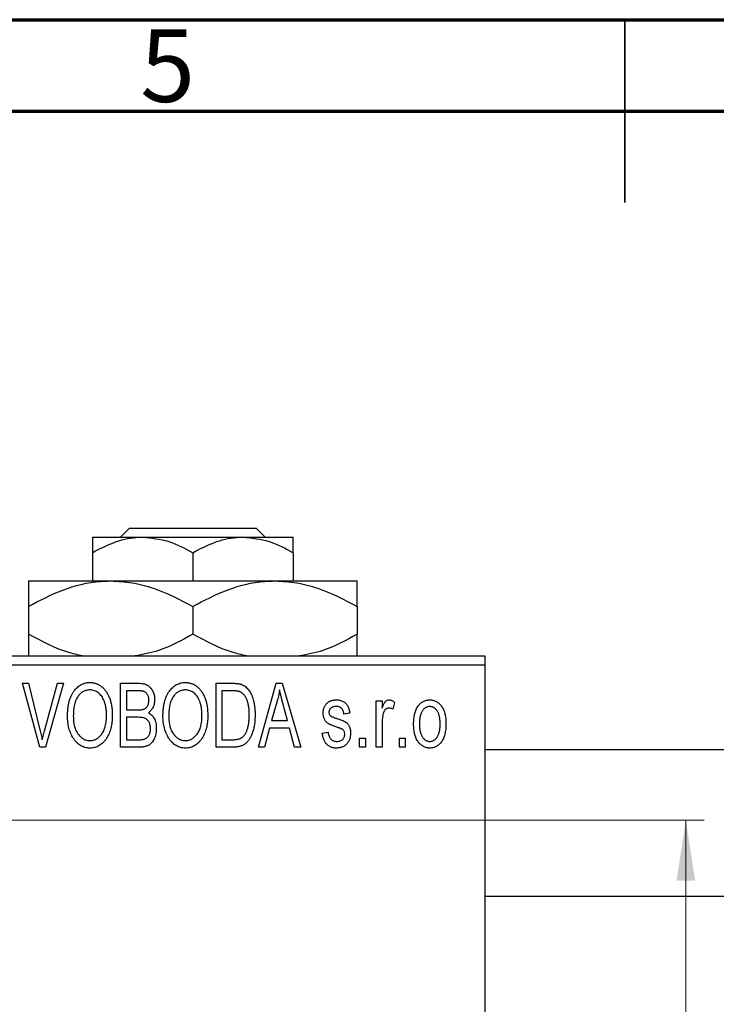
# Model space of a CAD drawing. Units: millimetres. Extents: x 2 to 461, y -15 to 292.
# Drawn here: x 182 to 220, y 238 to 292 of the extents above; entities that cross this region are included whole.
import ezdxf

# ---------------------------------------------------------------- set-up
doc = ezdxf.new("R2010")
doc.units = ezdxf.units.MM
doc.styles.add('SLDTEXTSTYLE0', font='TXT', dxfattribs={"width": 0.75})
doc.dimstyles.new('SLDDIMSTYLE0', dxfattribs={"dimtxt": 3.5, "dimasz": 3.302, "dimexe": 0, "dimexo": 0.0625, "dimgap": 0.875, "dimtad": 1, "dimdec": 0, "dimrnd": 1e-09, "dimzin": 12, "dimdsep": 46, "dimtxsty": 'SLDTEXTSTYLE0', "dimsah": 1, "dimcen": 0.09, "dimadec": 0, "dimazin": 3, "dimtfac": 1, "dimtdec": 0, "dimtofl": 0, "dimtmove": 0, "dimatfit": 3, "dimfxl": 1, "dimfrac": 2, "dimtolj": 1, "dimtzin": 12, "dimarcsym": 0})

# ---------------------------------------------------------------- blocks, each defined once
blk = doc.blocks.new('_D_3')
at = {"color": 7, "linetype": 'Continuous', "lineweight": 0}
for p, q in [((155.339, 248.176), (219.339, 248.176)), ((218.339, 248.176), (218.339, 206.176)), ((155.339, 206.176), (219.339, 206.176))]:
    blk.add_line(p, q, dxfattribs=at)
at = {"color": 7, "linetype": 'Continuous', "lineweight": 18}
for points in [[(218.339, 248.176), (217.831, 244.874), (218.847, 244.874)], [(218.339, 206.176), (218.847, 209.478), (217.831, 209.478)]]:
    blk.add_solid(points, dxfattribs=at)
at = {"color": 7, "linetype": 'Continuous', "lineweight": 18, "char_height": 3.5, "attachment_point": 1, "rotation": 90, "style": 'SLDTEXTSTYLE0'}
for s, insert in [('42', (213.774, 226.087)), ('%%c', (213.827, 220.809))]:
    blk.add_mtext(s, dxfattribs=dict(at, insert=insert))

msp = doc.modelspace()

# ---------------------------------------------------------------- linework, layer by layer
at = {"color": 7, "linetype": 'Continuous', "lineweight": 70}
for p, q in [((15, 292), (415, 292)), ((20, 287), (410, 287))]:
    msp.add_line(p, q, dxfattribs=at)
at = {"color": 7, "linetype": 'Continuous', "lineweight": 35}
for p, q in [((215, 292), (215, 282)), ((215, 287), (215, 292))]:
    msp.add_line(p, q, dxfattribs=at)
at = {"color": 7, "linetype": 'Continuous', "lineweight": 25}
for p, q in [((187.37, 263.676), (187.875, 264.176)), ((187.875, 264.176), (194.803, 264.176)), ((194.803, 264.176), (195.308, 263.676)), ((185.839, 263.676), (188.589, 263.676)), ((188.589, 263.676), (194.089, 263.676)), ((194.089, 263.676), (196.839, 263.676)), ((185.839, 262.825), (185.839, 261.276)), ((191.339, 262.825), (191.339, 261.276)), ((196.839, 262.825), (196.839, 261.276)), ((182.339, 261.276), (186.839, 261.276)), ((186.839, 261.276), (195.839, 261.276)), ((195.839, 261.276), (200.339, 261.276)), ((182.339, 259.884), (182.339, 258.368)), ((191.339, 259.884), (191.339, 258.368)), ((200.339, 259.884), (200.339, 258.368)), ((164.339, 257.176), (207.339, 257.176)), ((207.339, 257.176), (207.339, 256.676)), ((207.339, 256.676), (164.339, 256.676)), ((207.339, 256.676), (207.339, 197.676)), ((182.01, 255.676), (182.339, 255.676)), ((182.953, 252.176), (182.01, 255.676)), ((182.339, 255.676), (182.963, 253.137)), ((183.228, 253.137), (183.93, 255.676)), ((184.263, 255.676), (183.264, 252.176)), ((183.93, 255.676), (184.263, 255.676)), ((187.385, 255.676), (188.373, 255.676)), ((187.385, 252.176), (187.385, 255.676)), ((192.612, 255.676), (193.504, 255.676)), ((192.612, 252.176), (192.612, 255.676)), ((194.93, 252.176), (195.898, 255.676)), ((195.898, 255.676), (196.233, 255.676)), ((196.233, 255.676), (197.248, 252.176)), ((187.703, 255.267), (187.703, 254.222)), ((188.257, 255.267), (187.703, 255.267)), ((192.93, 255.267), (192.93, 252.585)), ((193.493, 255.267), (192.93, 255.267)), ((195.943, 254.649), (195.646, 253.631)), ((196.532, 253.631), (196.268, 254.592)), ((201.385, 254.722), (201.703, 254.722)), ((201.385, 252.176), (201.385, 254.722)), ((201.703, 254.722), (201.703, 254.315)), ((202.385, 254.631), (202.294, 254.267)), ((187.703, 254.222), (188.3, 254.222)), ((199.93, 254.04), (199.612, 253.994)), ((187.703, 253.813), (187.703, 252.585)), ((188.331, 253.813), (187.703, 253.813)), ((195.646, 253.631), (196.532, 253.631)), ((201.703, 253.496), (201.703, 252.176)), ((195.539, 253.222), (195.264, 252.176)), ((196.64, 253.222), (195.539, 253.222)), ((196.915, 252.176), (196.64, 253.222)), ((198.43, 252.949), (198.748, 252.994)), ((187.703, 252.585), (188.377, 252.585)), ((192.93, 252.585), (193.502, 252.585)), ((200.475, 252.676), (200.794, 252.676)), ((200.475, 252.176), (200.475, 252.676)), ((200.794, 252.676), (200.794, 252.176)), ((202.657, 252.676), (202.975, 252.676)), ((202.657, 252.176), (202.657, 252.676)), ((202.975, 252.676), (202.975, 252.176)), ((183.264, 252.176), (182.953, 252.176)), ((188.37, 252.176), (187.385, 252.176)), ((193.544, 252.176), (192.612, 252.176)), ((195.264, 252.176), (194.93, 252.176)), ((197.248, 252.176), (196.915, 252.176)), ((200.794, 252.176), (200.475, 252.176)), ((201.703, 252.176), (201.385, 252.176)), ((202.975, 252.176), (202.657, 252.176)), ((325.339, 252.026), (207.339, 252.026)), ((207.339, 244.026), (325.339, 244.026))]:
    msp.add_line(p, q, dxfattribs=at)
for points, knots in [([(185.839, 262.825), (186.216, 263.024), (186.982, 263.428), (187.931, 263.659), (188.474, 263.673), (188.589, 263.676)], [0, 0, 0, 0, 0.432383, 0.879549, 1, 1, 1, 1]), ([(185.839, 263.676), (185.839, 263.676), (185.839, 263.674), (185.839, 263.562), (185.839, 263.23), (185.839, 262.939), (185.839, 262.825)], [0, 0, 0, 0, 0.029839, 0.388108, 0.760085, 1, 1, 1, 1]), ([(188.589, 263.676), (189.073, 263.627), (190.033, 263.529), (190.906, 263.059), (191.339, 262.825)], [0, 0, 0, 0, 0.503996, 1, 1, 1, 1]), ([(191.339, 262.825), (191.716, 263.024), (192.482, 263.428), (193.431, 263.659), (193.974, 263.673), (194.089, 263.676)], [0, 0, 0, 0, 0.432383, 0.879549, 1, 1, 1, 1]), ([(194.089, 263.676), (194.573, 263.627), (195.533, 263.529), (196.406, 263.059), (196.839, 262.825)], [0, 0, 0, 0, 0.503996, 1, 1, 1, 1]), ([(196.839, 262.825), (196.839, 262.967), (196.839, 263.269), (196.839, 263.601), (196.839, 263.651), (196.839, 263.676)], [0, 0, 0, 0, 0.3024628, 0.6458338, 1, 1, 1, 1]), ([(182.339, 259.884), (182.955, 260.209), (184.209, 260.871), (185.762, 261.247), (186.651, 261.271), (186.839, 261.276)], [0, 0, 0, 0, 0.432385, 0.879554, 1, 1, 1, 1]), ([(182.339, 261.276), (182.339, 261.276), (182.339, 261.273), (182.339, 261.095), (182.339, 260.547), (182.339, 260.07), (182.339, 259.884)], [0, 0, 0, 0, 0.023869, 0.385032, 0.760306, 1, 1, 1, 1]), ([(186.839, 261.276), (187.23, 261.256), (188.02, 261.215), (189.557, 260.813), (190.63, 260.253), (191.339, 259.884)], [0, 0, 0, 0, 0.249706, 0.504623, 1, 1, 1, 1]), ([(191.339, 259.884), (191.955, 260.209), (193.209, 260.871), (194.762, 261.247), (195.651, 261.271), (195.839, 261.276)], [0, 0, 0, 0, 0.432385, 0.879554, 1, 1, 1, 1]), ([(195.839, 261.276), (196.23, 261.256), (197.02, 261.215), (198.557, 260.813), (199.63, 260.253), (200.339, 259.884)], [0, 0, 0, 0, 0.249706, 0.504623, 1, 1, 1, 1]), ([(200.339, 259.884), (200.339, 260.107), (200.339, 260.597), (200.339, 261.15), (200.339, 261.234), (200.339, 261.276)], [0, 0, 0, 0, 0.290702, 0.639736, 1, 1, 1, 1]), ([(185.277, 257.176), (185.016, 257.236), (183.993, 257.469), (183.045, 257.984), (182.339, 258.368)], [0, 0, 0, 0, 0.254807, 1, 1, 1, 1]), ([(182.339, 258.368), (182.339, 258.151), (182.339, 257.672), (182.339, 257.246), (182.339, 257.179), (182.339, 257.176)], [0, 0, 0, 0, 0.445585, 0.9805792, 1, 1, 1, 1]), ([(191.339, 258.368), (190.725, 258.025), (189.714, 257.46), (188.608, 257.256), (188.172, 257.176)], [0, 0, 0, 0, 0.606659, 1, 1, 1, 1]), ([(194.277, 257.176), (194.016, 257.236), (192.993, 257.469), (192.045, 257.984), (191.339, 258.368)], [0, 0, 0, 0, 0.254807, 1, 1, 1, 1]), ([(200.339, 258.368), (199.725, 258.025), (198.714, 257.46), (197.608, 257.256), (197.172, 257.176)], [0, 0, 0, 0, 0.606659, 1, 1, 1, 1]), ([(200.339, 257.176), (200.339, 257.187), (200.339, 257.272), (200.339, 257.718), (200.339, 258.186), (200.339, 258.368)], [0, 0, 0, 0, 0.0822773, 0.6423022, 1, 1, 1, 1]), ([(184.475, 253.88), (184.477, 253.952), (184.479, 254.091), (184.495, 254.295), (184.523, 254.485), (184.56, 254.663), (184.61, 254.827), (184.67, 254.98), (184.742, 255.119), (184.824, 255.245), (184.916, 255.356), (185.011, 255.454), (185.113, 255.537), (185.221, 255.604), (185.334, 255.658), (185.453, 255.694), (185.577, 255.718), (185.662, 255.72), (185.705, 255.722)], [0, 0, 0, 0, 0.087113, 0.169575, 0.247125, 0.320352, 0.389998, 0.455909, 0.519023, 0.579845, 0.638062, 0.693341, 0.74608, 0.7972, 0.847343, 0.897337, 0.947901, 1, 1, 1, 1]), ([(185.705, 255.722), (185.733, 255.721), (185.788, 255.719), (185.871, 255.709), (185.952, 255.693), (186.03, 255.669), (186.107, 255.64), (186.182, 255.602), (186.254, 255.559), (186.325, 255.509), (186.394, 255.453), (186.457, 255.39), (186.519, 255.322), (186.575, 255.247), (186.63, 255.167), (186.679, 255.08), (186.726, 254.988), (186.768, 254.889), (186.806, 254.785), (186.84, 254.676), (186.867, 254.562), (186.89, 254.444), (186.909, 254.32), (186.921, 254.192), (186.928, 254.059), (186.929, 253.969), (186.93, 253.923)], [0, 0, 0, 0, 0.034611, 0.068851, 0.102644, 0.136299, 0.170257, 0.204593, 0.239422, 0.275193, 0.311626, 0.348513, 0.386283, 0.424966, 0.464873, 0.505838, 0.548431, 0.592797, 0.638415, 0.685599, 0.73386, 0.783689, 0.834955, 0.888259, 0.943137, 1, 1, 1, 1]), ([(188.373, 255.676), (188.421, 255.675), (188.511, 255.673), (188.639, 255.655), (188.751, 255.624), (188.849, 255.579), (188.935, 255.521), (189.012, 255.449), (189.079, 255.362), (189.139, 255.264), (189.188, 255.156), (189.223, 255.041), (189.244, 254.921), (189.247, 254.838), (189.248, 254.796)], [0, 0, 0, 0, 0.101081, 0.192405, 0.274241, 0.349246, 0.421225, 0.495169, 0.572443, 0.654705, 0.739446, 0.824415, 0.910492, 1, 1, 1, 1]), ([(189.703, 253.88), (189.704, 253.952), (189.706, 254.091), (189.722, 254.295), (189.75, 254.485), (189.788, 254.663), (189.837, 254.827), (189.897, 254.98), (189.969, 255.119), (190.052, 255.245), (190.143, 255.356), (190.238, 255.454), (190.341, 255.537), (190.449, 255.604), (190.562, 255.658), (190.681, 255.694), (190.804, 255.718), (190.889, 255.72), (190.932, 255.722)], [0, 0, 0, 0, 0.087113, 0.169575, 0.247125, 0.320352, 0.389998, 0.455909, 0.519023, 0.579845, 0.638062, 0.693341, 0.74608, 0.7972, 0.847343, 0.897337, 0.947901, 1, 1, 1, 1]), ([(190.932, 255.722), (190.96, 255.721), (191.016, 255.719), (191.098, 255.709), (191.179, 255.693), (191.257, 255.669), (191.334, 255.64), (191.409, 255.602), (191.482, 255.559), (191.553, 255.509), (191.621, 255.453), (191.685, 255.39), (191.746, 255.322), (191.803, 255.247), (191.857, 255.167), (191.907, 255.08), (191.953, 254.988), (191.995, 254.889), (192.034, 254.785), (192.067, 254.676), (192.095, 254.562), (192.117, 254.444), (192.136, 254.32), (192.148, 254.192), (192.155, 254.059), (192.157, 253.969), (192.157, 253.923)], [0, 0, 0, 0, 0.034611, 0.068851, 0.102644, 0.136299, 0.170257, 0.204593, 0.239422, 0.275193, 0.311626, 0.348513, 0.386283, 0.424966, 0.464873, 0.505838, 0.548431, 0.592797, 0.638415, 0.685599, 0.73386, 0.783689, 0.834955, 0.888259, 0.943137, 1, 1, 1, 1]), ([(193.504, 255.676), (193.531, 255.676), (193.582, 255.676), (193.658, 255.672), (193.728, 255.668), (193.794, 255.661), (193.854, 255.651), (193.91, 255.641), (193.96, 255.627), (193.992, 255.617), (194.007, 255.612)], [0, 0, 0, 0, 0.157567, 0.305531, 0.443916, 0.572951, 0.692848, 0.803599, 0.906081, 1, 1, 1, 1]), ([(194.007, 255.612), (194.044, 255.596), (194.118, 255.564), (194.221, 255.495), (194.315, 255.409), (194.402, 255.306), (194.48, 255.187), (194.548, 255.053), (194.609, 254.905), (194.659, 254.743), (194.7, 254.566), (194.727, 254.373), (194.745, 254.164), (194.747, 254.02), (194.748, 253.945)], [0, 0, 0, 0, 0.062364, 0.125501, 0.191106, 0.260514, 0.334056, 0.411528, 0.493822, 0.581291, 0.675232, 0.775974, 0.884119, 1, 1, 1, 1]), ([(185.707, 255.313), (185.674, 255.311), (185.61, 255.309), (185.517, 255.292), (185.427, 255.266), (185.343, 255.226), (185.262, 255.177), (185.187, 255.115), (185.116, 255.044), (185.049, 254.961), (184.988, 254.867), (184.936, 254.761), (184.892, 254.642), (184.856, 254.511), (184.827, 254.369), (184.808, 254.215), (184.796, 254.049), (184.794, 253.934), (184.794, 253.874)], [0, 0, 0, 0, 0.05107, 0.100566, 0.14883, 0.197616, 0.24657, 0.297133, 0.349762, 0.405324, 0.46375, 0.525661, 0.591604, 0.662301, 0.738203, 0.819627, 0.906566, 1, 1, 1, 1]), ([(186.477, 254.724), (186.459, 254.767), (186.423, 254.852), (186.349, 254.965), (186.265, 255.068), (186.167, 255.154), (186.06, 255.225), (185.947, 255.274), (185.829, 255.307), (185.748, 255.311), (185.707, 255.313)], [0, 0, 0, 0, 0.135859, 0.265838, 0.39368, 0.520781, 0.645374, 0.764619, 0.88161, 1, 1, 1, 1]), ([(188.93, 254.739), (188.929, 254.769), (188.928, 254.826), (188.914, 254.908), (188.893, 254.982), (188.863, 255.049), (188.824, 255.106), (188.78, 255.155), (188.73, 255.193), (188.683, 255.218), (188.641, 255.232), (188.603, 255.242), (188.559, 255.249), (188.51, 255.255), (188.455, 255.261), (188.394, 255.265), (188.327, 255.267), (188.281, 255.267), (188.257, 255.267)], [0, 0, 0, 0, 0.089518, 0.171534, 0.248348, 0.321059, 0.389554, 0.453856, 0.516595, 0.578171, 0.611833, 0.650735, 0.695421, 0.744802, 0.800445, 0.86087, 0.927612, 1, 1, 1, 1]), ([(190.934, 255.313), (190.902, 255.311), (190.838, 255.309), (190.744, 255.292), (190.655, 255.266), (190.57, 255.226), (190.49, 255.177), (190.414, 255.115), (190.343, 255.044), (190.276, 254.961), (190.215, 254.867), (190.163, 254.761), (190.119, 254.642), (190.083, 254.511), (190.055, 254.369), (190.036, 254.215), (190.023, 254.049), (190.022, 253.934), (190.021, 253.874)], [0, 0, 0, 0, 0.05107, 0.100566, 0.14883, 0.197616, 0.24657, 0.297133, 0.349762, 0.405324, 0.46375, 0.525661, 0.591604, 0.662301, 0.738203, 0.819627, 0.906566, 1, 1, 1, 1]), ([(191.704, 254.724), (191.686, 254.767), (191.65, 254.852), (191.577, 254.965), (191.492, 255.068), (191.394, 255.154), (191.288, 255.225), (191.174, 255.274), (191.056, 255.307), (190.975, 255.311), (190.934, 255.313)], [0, 0, 0, 0, 0.135859, 0.265838, 0.39368, 0.520781, 0.645374, 0.764619, 0.88161, 1, 1, 1, 1]), ([(193.947, 255.197), (193.934, 255.203), (193.908, 255.215), (193.864, 255.229), (193.815, 255.241), (193.761, 255.25), (193.701, 255.258), (193.637, 255.264), (193.567, 255.266), (193.518, 255.267), (193.493, 255.267)], [0, 0, 0, 0, 0.0901288, 0.1887046, 0.2978272, 0.4162253, 0.5463143, 0.6865899, 0.8372008, 1, 1, 1, 1]), ([(194.43, 253.95), (194.43, 253.994), (194.429, 254.078), (194.422, 254.201), (194.412, 254.317), (194.397, 254.425), (194.379, 254.527), (194.355, 254.621), (194.329, 254.709), (194.296, 254.788), (194.262, 254.862), (194.224, 254.929), (194.184, 254.99), (194.142, 255.044), (194.097, 255.092), (194.05, 255.134), (194, 255.169), (193.965, 255.188), (193.947, 255.197)], [0, 0, 0, 0, 0.09265, 0.180344, 0.263206, 0.340882, 0.414458, 0.483826, 0.548511, 0.610082, 0.667822, 0.722449, 0.773976, 0.822993, 0.869549, 0.914362, 0.957617, 1, 1, 1, 1]), ([(196.089, 255.312), (196.07, 255.201), (196.032, 254.977), (195.972, 254.759), (195.943, 254.649)], [0, 0, 0, 0, 0.49815, 1, 1, 1, 1]), ([(196.268, 254.592), (196.258, 254.628), (196.238, 254.698), (196.212, 254.801), (196.186, 254.899), (196.163, 254.992), (196.141, 255.079), (196.122, 255.161), (196.104, 255.238), (196.094, 255.288), (196.089, 255.312)], [0, 0, 0, 0, 0.151041, 0.294612, 0.430286, 0.559677, 0.68094, 0.794082, 0.901193, 1, 1, 1, 1]), ([(186.612, 253.933), (186.61, 254.005), (186.607, 254.145), (186.581, 254.35), (186.54, 254.543), (186.498, 254.665), (186.477, 254.724)], [0, 0, 0, 0, 0.266917, 0.521521, 0.764789, 1, 1, 1, 1]), ([(188.634, 254.255), (188.656, 254.264), (188.701, 254.281), (188.76, 254.319), (188.813, 254.365), (188.855, 254.421), (188.89, 254.486), (188.913, 254.561), (188.927, 254.647), (188.929, 254.707), (188.93, 254.739)], [0, 0, 0, 0, 0.118725, 0.233174, 0.34513, 0.458578, 0.575549, 0.703816, 0.844055, 1, 1, 1, 1]), ([(189.248, 254.796), (189.247, 254.758), (189.245, 254.682), (189.227, 254.571), (189.2, 254.466), (189.16, 254.369), (189.111, 254.277), (189.051, 254.196), (188.984, 254.123), (188.931, 254.083), (188.904, 254.063)], [0, 0, 0, 0, 0.137632, 0.269909, 0.397356, 0.522956, 0.645993, 0.764918, 0.881855, 1, 1, 1, 1]), ([(191.839, 253.933), (191.838, 254.005), (191.835, 254.145), (191.808, 254.35), (191.768, 254.543), (191.725, 254.665), (191.704, 254.724)], [0, 0, 0, 0, 0.266917, 0.521521, 0.764789, 1, 1, 1, 1]), ([(198.475, 254.041), (198.476, 254.068), (198.477, 254.119), (198.487, 254.194), (198.501, 254.266), (198.522, 254.333), (198.549, 254.397), (198.582, 254.457), (198.62, 254.514), (198.665, 254.566), (198.714, 254.614), (198.77, 254.654), (198.829, 254.69), (198.893, 254.718), (198.961, 254.74), (199.035, 254.755), (199.112, 254.766), (199.166, 254.767), (199.193, 254.767)], [0, 0, 0, 0, 0.068454, 0.13366, 0.197238, 0.257865, 0.318074, 0.377098, 0.436073, 0.495969, 0.555687, 0.61473, 0.674132, 0.734269, 0.796442, 0.861353, 0.929082, 1, 1, 1, 1]), ([(199.204, 254.403), (199.172, 254.402), (199.111, 254.401), (199.026, 254.384), (198.953, 254.358), (198.895, 254.319), (198.849, 254.272), (198.817, 254.217), (198.797, 254.157), (198.795, 254.115), (198.794, 254.093)], [0, 0, 0, 0, 0.167992, 0.315157, 0.444967, 0.564136, 0.675828, 0.781217, 0.888061, 1, 1, 1, 1]), ([(199.193, 254.767), (199.227, 254.766), (199.294, 254.764), (199.392, 254.748), (199.482, 254.721), (199.567, 254.684), (199.641, 254.637), (199.709, 254.584), (199.766, 254.522), (199.815, 254.452), (199.855, 254.37), (199.886, 254.273), (199.913, 254.162), (199.924, 254.082), (199.93, 254.04)], [0, 0, 0, 0, 0.089022, 0.173476, 0.254739, 0.333787, 0.410333, 0.483572, 0.555575, 0.62734, 0.703829, 0.791258, 0.889542, 1, 1, 1, 1]), ([(199.612, 253.994), (199.608, 254.027), (199.6, 254.088), (199.573, 254.171), (199.538, 254.244), (199.491, 254.303), (199.433, 254.349), (199.365, 254.381), (199.288, 254.4), (199.233, 254.402), (199.204, 254.403)], [0, 0, 0, 0, 0.150258, 0.28506, 0.406898, 0.520987, 0.631988, 0.745483, 0.86671, 1, 1, 1, 1]), ([(201.703, 254.315), (201.711, 254.337), (201.728, 254.379), (201.751, 254.439), (201.777, 254.493), (201.799, 254.541), (201.823, 254.584), (201.844, 254.621), (201.868, 254.652), (201.895, 254.685), (201.932, 254.718), (201.979, 254.747), (202.03, 254.764), (202.065, 254.766), (202.082, 254.767)], [0, 0, 0, 0, 0.111763, 0.214281, 0.308938, 0.394446, 0.471912, 0.5404, 0.601037, 0.654051, 0.747812, 0.833566, 0.916921, 1, 1, 1, 1]), ([(202.082, 254.767), (202.107, 254.765), (202.159, 254.762), (202.235, 254.734), (202.312, 254.691), (202.36, 254.651), (202.385, 254.631)], [0, 0, 0, 0, 0.2215, 0.456127, 0.713239, 1, 1, 1, 1]), ([(203.43, 253.449), (203.431, 253.502), (203.433, 253.604), (203.444, 253.753), (203.464, 253.891), (203.49, 254.02), (203.526, 254.139), (203.569, 254.247), (203.62, 254.346), (203.679, 254.434), (203.744, 254.513), (203.813, 254.581), (203.887, 254.638), (203.964, 254.686), (204.047, 254.722), (204.133, 254.749), (204.223, 254.764), (204.285, 254.766), (204.316, 254.767)], [0, 0, 0, 0, 0.0890391, 0.1727021, 0.2509365, 0.3247546, 0.3939512, 0.4596932, 0.5218198, 0.5813764, 0.6383576, 0.6925487, 0.7446032, 0.7954626, 0.8456743, 0.8957954, 0.9472403, 1, 1, 1, 1]), ([(204.308, 254.403), (204.289, 254.403), (204.251, 254.402), (204.196, 254.389), (204.142, 254.371), (204.092, 254.344), (204.042, 254.312), (203.997, 254.27), (203.953, 254.221), (203.91, 254.166), (203.872, 254.102), (203.839, 254.032), (203.81, 253.953), (203.788, 253.867), (203.769, 253.774), (203.757, 253.672), (203.75, 253.564), (203.749, 253.489), (203.748, 253.45)], [0, 0, 0, 0, 0.0464339, 0.0919922, 0.1379758, 0.1843555, 0.231914, 0.282379, 0.3356866, 0.3923419, 0.4526468, 0.5161316, 0.5839361, 0.6564404, 0.733808, 0.8167259, 0.9055468, 1, 1, 1, 1]), ([(204.885, 253.45), (204.884, 253.489), (204.883, 253.564), (204.875, 253.673), (204.862, 253.774), (204.845, 253.868), (204.822, 253.954), (204.793, 254.033), (204.76, 254.104), (204.721, 254.167), (204.678, 254.223), (204.633, 254.271), (204.585, 254.312), (204.534, 254.345), (204.481, 254.371), (204.426, 254.39), (204.368, 254.402), (204.328, 254.403), (204.308, 254.403)], [0, 0, 0, 0, 0.0939, 0.181702, 0.263632, 0.340531, 0.41232, 0.479316, 0.542045, 0.60193, 0.658258, 0.711293, 0.761644, 0.810381, 0.857484, 0.904003, 0.951263, 1, 1, 1, 1]), ([(204.316, 254.767), (204.347, 254.766), (204.408, 254.764), (204.498, 254.748), (204.583, 254.722), (204.665, 254.685), (204.742, 254.638), (204.816, 254.581), (204.886, 254.513), (204.95, 254.435), (205.011, 254.347), (205.062, 254.25), (205.106, 254.143), (205.141, 254.027), (205.169, 253.902), (205.189, 253.768), (205.2, 253.625), (205.202, 253.526), (205.203, 253.475)], [0, 0, 0, 0, 0.052785, 0.104246, 0.15516, 0.205427, 0.257091, 0.30997, 0.36531, 0.423452, 0.483843, 0.546783, 0.612063, 0.681191, 0.753975, 0.831041, 0.913199, 1, 1, 1, 1]), ([(184.789, 252.68), (184.764, 252.722), (184.713, 252.806), (184.65, 252.941), (184.596, 253.082), (184.551, 253.229), (184.517, 253.383), (184.494, 253.543), (184.478, 253.709), (184.476, 253.822), (184.475, 253.88)], [0, 0, 0, 0, 0.117432, 0.234931, 0.354735, 0.476423, 0.601416, 0.729959, 0.862675, 1, 1, 1, 1]), ([(184.794, 253.874), (184.794, 253.823), (184.796, 253.723), (184.808, 253.577), (184.828, 253.44), (184.858, 253.313), (184.894, 253.193), (184.94, 253.083), (184.994, 252.982), (185.056, 252.89), (185.123, 252.808), (185.195, 252.736), (185.271, 252.676), (185.349, 252.626), (185.432, 252.587), (185.518, 252.56), (185.608, 252.543), (185.669, 252.541), (185.701, 252.54)], [0, 0, 0, 0, 0.085783, 0.167069, 0.243801, 0.316367, 0.385484, 0.45175, 0.515395, 0.576881, 0.636381, 0.692265, 0.74571, 0.797233, 0.847796, 0.897913, 0.948137, 1, 1, 1, 1]), ([(185.701, 252.54), (185.732, 252.541), (185.794, 252.543), (185.886, 252.56), (185.974, 252.588), (186.058, 252.626), (186.137, 252.678), (186.213, 252.738), (186.285, 252.811), (186.352, 252.894), (186.413, 252.988), (186.467, 253.092), (186.512, 253.207), (186.549, 253.332), (186.577, 253.468), (186.597, 253.614), (186.609, 253.77), (186.611, 253.878), (186.612, 253.933)], [0, 0, 0, 0, 0.050918, 0.1006168, 0.1499277, 0.1991718, 0.249526, 0.3014494, 0.3560342, 0.4136289, 0.4738344, 0.5365596, 0.602769, 0.6729018, 0.7471022, 0.8262232, 0.9105472, 1, 1, 1, 1]), ([(186.93, 253.923), (186.929, 253.86), (186.927, 253.737), (186.912, 253.557), (186.887, 253.386), (186.854, 253.224), (186.809, 253.071), (186.755, 252.926), (186.691, 252.791), (186.639, 252.707), (186.614, 252.666)], [0, 0, 0, 0, 0.143268, 0.280471, 0.41155, 0.537473, 0.658555, 0.775196, 0.889051, 1, 1, 1, 1]), ([(188.3, 254.222), (188.336, 254.222), (188.403, 254.222), (188.495, 254.229), (188.571, 254.237), (188.615, 254.25), (188.634, 254.255)], [0, 0, 0, 0, 0.3229083, 0.5957736, 0.8213873, 1, 1, 1, 1]), ([(188.904, 254.063), (188.937, 254.046), (189.002, 254.012), (189.088, 253.94), (189.163, 253.852), (189.226, 253.749), (189.278, 253.631), (189.313, 253.5), (189.336, 253.356), (189.338, 253.256), (189.339, 253.204)], [0, 0, 0, 0, 0.107546, 0.216148, 0.327534, 0.446674, 0.572352, 0.704975, 0.846954, 1, 1, 1, 1]), ([(190.017, 252.68), (189.991, 252.722), (189.94, 252.806), (189.878, 252.941), (189.824, 253.082), (189.778, 253.229), (189.745, 253.383), (189.721, 253.543), (189.705, 253.709), (189.704, 253.822), (189.703, 253.88)], [0, 0, 0, 0, 0.117432, 0.234931, 0.354735, 0.476423, 0.601416, 0.729959, 0.862675, 1, 1, 1, 1]), ([(190.021, 253.874), (190.022, 253.823), (190.023, 253.723), (190.035, 253.577), (190.056, 253.44), (190.085, 253.313), (190.122, 253.193), (190.167, 253.083), (190.221, 252.982), (190.283, 252.89), (190.351, 252.808), (190.422, 252.736), (190.498, 252.676), (190.576, 252.626), (190.659, 252.587), (190.746, 252.56), (190.836, 252.543), (190.897, 252.541), (190.928, 252.54)], [0, 0, 0, 0, 0.085783, 0.167069, 0.243801, 0.316367, 0.385484, 0.45175, 0.515395, 0.576881, 0.636381, 0.692265, 0.74571, 0.797233, 0.847796, 0.897913, 0.948137, 1, 1, 1, 1]), ([(190.928, 252.54), (190.959, 252.541), (191.022, 252.543), (191.114, 252.56), (191.201, 252.588), (191.285, 252.626), (191.364, 252.678), (191.44, 252.738), (191.512, 252.811), (191.58, 252.894), (191.641, 252.988), (191.694, 253.092), (191.739, 253.207), (191.776, 253.332), (191.804, 253.468), (191.825, 253.614), (191.837, 253.77), (191.838, 253.878), (191.839, 253.933)], [0, 0, 0, 0, 0.050918, 0.1006168, 0.1499277, 0.1991718, 0.249526, 0.3014494, 0.3560342, 0.4136289, 0.4738344, 0.5365596, 0.602769, 0.6729018, 0.7471022, 0.8262232, 0.9105472, 1, 1, 1, 1]), ([(192.157, 253.923), (192.156, 253.86), (192.155, 253.737), (192.139, 253.557), (192.115, 253.386), (192.081, 253.224), (192.036, 253.071), (191.982, 252.926), (191.918, 252.791), (191.867, 252.707), (191.841, 252.666)], [0, 0, 0, 0, 0.143268, 0.280471, 0.41155, 0.537473, 0.658555, 0.775196, 0.889051, 1, 1, 1, 1]), ([(194.748, 253.945), (194.748, 253.897), (194.747, 253.801), (194.739, 253.661), (194.727, 253.526), (194.71, 253.397), (194.688, 253.274), (194.662, 253.156), (194.629, 253.044), (194.593, 252.938), (194.552, 252.838), (194.509, 252.746), (194.463, 252.661), (194.414, 252.583), (194.362, 252.513), (194.307, 252.451), (194.251, 252.396), (194.189, 252.349), (194.125, 252.308), (194.056, 252.272), (193.982, 252.242), (193.904, 252.218), (193.821, 252.199), (193.733, 252.186), (193.64, 252.178), (193.577, 252.177), (193.544, 252.176)], [0, 0, 0, 0, 0.060015, 0.118063, 0.173611, 0.227348, 0.278796, 0.328645, 0.376453, 0.422925, 0.467444, 0.509479, 0.549171, 0.586933, 0.622704, 0.656713, 0.689216, 0.720717, 0.751901, 0.783846, 0.816407, 0.850109, 0.885258, 0.92169, 0.95988, 1, 1, 1, 1]), ([(194.303, 253.095), (194.313, 253.126), (194.334, 253.187), (194.359, 253.283), (194.381, 253.384), (194.399, 253.489), (194.413, 253.598), (194.423, 253.711), (194.429, 253.829), (194.43, 253.91), (194.43, 253.95)], [0, 0, 0, 0, 0.110928, 0.22438, 0.343223, 0.465145, 0.592123, 0.722634, 0.859341, 1, 1, 1, 1]), ([(199.262, 253.261), (199.233, 253.271), (199.176, 253.29), (199.094, 253.319), (199.02, 253.347), (198.953, 253.374), (198.894, 253.4), (198.842, 253.425), (198.797, 253.448), (198.748, 253.478), (198.694, 253.518), (198.637, 253.573), (198.589, 253.637), (198.548, 253.707), (198.516, 253.783), (198.492, 253.864), (198.479, 253.951), (198.477, 254.011), (198.475, 254.041)], [0, 0, 0, 0, 0.077541, 0.149157, 0.214311, 0.273785, 0.327627, 0.375115, 0.416833, 0.452648, 0.517994, 0.582705, 0.647941, 0.714443, 0.782762, 0.852378, 0.924805, 1, 1, 1, 1]), ([(198.794, 254.093), (198.795, 254.072), (198.797, 254.031), (198.817, 253.973), (198.849, 253.921), (198.88, 253.895), (198.896, 253.882)], [0, 0, 0, 0, 0.261202, 0.504979, 0.747968, 1, 1, 1, 1]), ([(198.896, 253.882), (198.902, 253.878), (198.917, 253.869), (198.943, 253.854), (198.978, 253.839), (199.02, 253.822), (199.069, 253.803), (199.126, 253.782), (199.19, 253.761), (199.236, 253.745), (199.26, 253.737)], [0, 0, 0, 0, 0.057764, 0.13391, 0.229503, 0.344818, 0.478961, 0.633018, 0.807064, 1, 1, 1, 1]), ([(201.762, 254.016), (201.753, 253.974), (201.734, 253.891), (201.717, 253.762), (201.704, 253.63), (201.703, 253.541), (201.703, 253.496)], [0, 0, 0, 0, 0.242209, 0.488479, 0.741275, 1, 1, 1, 1]), ([(202.064, 254.313), (202.048, 254.312), (202.015, 254.31), (201.967, 254.294), (201.922, 254.269), (201.879, 254.235), (201.84, 254.192), (201.807, 254.14), (201.781, 254.081), (201.769, 254.038), (201.762, 254.016)], [0, 0, 0, 0, 0.108029, 0.215913, 0.327424, 0.447109, 0.575046, 0.708131, 0.848259, 1, 1, 1, 1]), ([(202.294, 254.267), (202.274, 254.274), (202.236, 254.288), (202.178, 254.302), (202.121, 254.311), (202.083, 254.312), (202.064, 254.313)], [0, 0, 0, 0, 0.2617401, 0.5166989, 0.7610587, 1, 1, 1, 1]), ([(189.021, 253.201), (189.02, 253.234), (189.018, 253.296), (189.004, 253.386), (188.98, 253.469), (188.946, 253.543), (188.905, 253.609), (188.856, 253.665), (188.801, 253.713), (188.736, 253.751), (188.659, 253.78), (188.565, 253.798), (188.454, 253.81), (188.374, 253.812), (188.331, 253.813)], [0, 0, 0, 0, 0.0915284, 0.1766506, 0.2566642, 0.3328121, 0.4057347, 0.4747782, 0.5424443, 0.610071, 0.6844174, 0.7737975, 0.8785, 1, 1, 1, 1]), ([(199.26, 253.737), (199.291, 253.727), (199.351, 253.707), (199.436, 253.676), (199.513, 253.647), (199.58, 253.62), (199.638, 253.593), (199.687, 253.57), (199.726, 253.546), (199.767, 253.518), (199.809, 253.478), (199.851, 253.424), (199.889, 253.363), (199.92, 253.295), (199.945, 253.219), (199.963, 253.136), (199.974, 253.047), (199.975, 252.985), (199.975, 252.953)], [0, 0, 0, 0, 0.08488, 0.16194, 0.23121, 0.293291, 0.347125, 0.393626, 0.432401, 0.464097, 0.520548, 0.578611, 0.639167, 0.703007, 0.770489, 0.842225, 0.918333, 1, 1, 1, 1]), ([(204.316, 252.131), (204.285, 252.132), (204.224, 252.133), (204.134, 252.149), (204.049, 252.176), (203.967, 252.212), (203.89, 252.261), (203.815, 252.318), (203.747, 252.387), (203.681, 252.465), (203.621, 252.553), (203.571, 252.652), (203.526, 252.761), (203.491, 252.879), (203.464, 253.008), (203.444, 253.146), (203.433, 253.294), (203.431, 253.396), (203.43, 253.449)], [0, 0, 0, 0, 0.052422, 0.10314, 0.153319, 0.203224, 0.254351, 0.306466, 0.361001, 0.418304, 0.478153, 0.540707, 0.606304, 0.675582, 0.749569, 0.827894, 0.911257, 1, 1, 1, 1]), ([(203.748, 253.45), (203.749, 253.411), (203.75, 253.336), (203.758, 253.226), (203.77, 253.124), (203.788, 253.03), (203.811, 252.944), (203.84, 252.866), (203.873, 252.794), (203.913, 252.731), (203.955, 252.676), (204, 252.627), (204.048, 252.586), (204.098, 252.552), (204.152, 252.527), (204.207, 252.508), (204.265, 252.496), (204.305, 252.495), (204.325, 252.494)], [0, 0, 0, 0, 0.094287, 0.182487, 0.264823, 0.341571, 0.413219, 0.480281, 0.543403, 0.602686, 0.658903, 0.711859, 0.762111, 0.810753, 0.857764, 0.904191, 0.951358, 1, 1, 1, 1]), ([(205.203, 253.475), (205.202, 253.42), (205.2, 253.314), (205.189, 253.16), (205.169, 253.017), (205.143, 252.885), (205.107, 252.763), (205.065, 252.652), (205.013, 252.553), (204.955, 252.463), (204.89, 252.385), (204.821, 252.317), (204.748, 252.26), (204.67, 252.212), (204.587, 252.176), (204.501, 252.149), (204.41, 252.133), (204.348, 252.132), (204.316, 252.131)], [0, 0, 0, 0, 0.091277, 0.176463, 0.25628, 0.330946, 0.400639, 0.466009, 0.527926, 0.586723, 0.642872, 0.696272, 0.747566, 0.797682, 0.84716, 0.896925, 0.947618, 1, 1, 1, 1]), ([(204.325, 252.494), (204.344, 252.495), (204.381, 252.496), (204.436, 252.508), (204.489, 252.527), (204.54, 252.553), (204.589, 252.587), (204.635, 252.629), (204.68, 252.677), (204.721, 252.733), (204.76, 252.797), (204.793, 252.868), (204.822, 252.947), (204.845, 253.033), (204.862, 253.127), (204.875, 253.228), (204.883, 253.337), (204.884, 253.412), (204.885, 253.45)], [0, 0, 0, 0, 0.046376, 0.091312, 0.136692, 0.183015, 0.230841, 0.281243, 0.334876, 0.391924, 0.452154, 0.516083, 0.583804, 0.656369, 0.734098, 0.816913, 0.905664, 1, 1, 1, 1]), ([(182.963, 253.137), (182.975, 253.089), (182.998, 252.993), (183.031, 252.853), (183.06, 252.717), (183.08, 252.629), (183.089, 252.585)], [0, 0, 0, 0, 0.264483, 0.519553, 0.764948, 1, 1, 1, 1]), ([(183.089, 252.585), (183.11, 252.676), (183.153, 252.861), (183.202, 253.044), (183.228, 253.137)], [0, 0, 0, 0, 0.4901565, 1, 1, 1, 1]), ([(189.339, 253.204), (189.338, 253.152), (189.336, 253.05), (189.313, 252.903), (189.276, 252.766), (189.225, 252.64), (189.163, 252.527), (189.088, 252.429), (189.005, 252.348), (188.926, 252.294), (188.857, 252.26), (188.801, 252.237), (188.74, 252.219), (188.675, 252.203), (188.605, 252.191), (188.531, 252.183), (188.452, 252.177), (188.398, 252.176), (188.37, 252.176)], [0, 0, 0, 0, 0.096819, 0.187969, 0.275419, 0.359834, 0.439941, 0.51521, 0.58672, 0.656346, 0.691736, 0.729208, 0.768286, 0.809873, 0.853167, 0.899629, 0.948555, 1, 1, 1, 1]), ([(188.707, 252.629), (188.732, 252.641), (188.78, 252.663), (188.843, 252.712), (188.898, 252.769), (188.943, 252.837), (188.978, 252.915), (189.003, 253.002), (189.018, 253.099), (189.02, 253.166), (189.021, 253.201)], [0, 0, 0, 0, 0.117015, 0.229441, 0.342219, 0.458724, 0.579935, 0.709941, 0.848567, 1, 1, 1, 1]), ([(193.502, 252.585), (193.53, 252.586), (193.585, 252.587), (193.664, 252.592), (193.737, 252.601), (193.806, 252.615), (193.869, 252.632), (193.927, 252.652), (193.98, 252.677), (194.028, 252.706), (194.072, 252.739), (194.113, 252.776), (194.151, 252.818), (194.187, 252.865), (194.22, 252.915), (194.251, 252.971), (194.278, 253.031), (194.295, 253.074), (194.303, 253.095)], [0, 0, 0, 0, 0.081336, 0.15802, 0.230241, 0.297674, 0.361192, 0.420475, 0.476882, 0.530651, 0.583295, 0.636461, 0.691573, 0.74808, 0.806752, 0.868125, 0.932567, 1, 1, 1, 1]), ([(199.206, 252.131), (199.179, 252.131), (199.126, 252.132), (199.049, 252.143), (198.975, 252.157), (198.907, 252.181), (198.842, 252.209), (198.783, 252.245), (198.727, 252.286), (198.676, 252.335), (198.629, 252.389), (198.588, 252.451), (198.549, 252.518), (198.518, 252.592), (198.488, 252.672), (198.464, 252.758), (198.444, 252.851), (198.435, 252.916), (198.43, 252.949)], [0, 0, 0, 0, 0.065058, 0.126631, 0.186178, 0.243391, 0.299075, 0.354344, 0.408847, 0.46484, 0.521381, 0.580346, 0.641358, 0.705652, 0.773085, 0.84469, 0.919875, 1, 1, 1, 1]), ([(198.748, 252.994), (198.754, 252.955), (198.764, 252.879), (198.796, 252.776), (198.84, 252.688), (198.897, 252.617), (198.965, 252.561), (199.044, 252.521), (199.133, 252.499), (199.196, 252.496), (199.228, 252.494)], [0, 0, 0, 0, 0.155542, 0.294125, 0.419013, 0.53464, 0.645677, 0.757006, 0.873751, 1, 1, 1, 1]), ([(199.975, 252.953), (199.975, 252.923), (199.973, 252.865), (199.964, 252.779), (199.948, 252.697), (199.925, 252.621), (199.896, 252.548), (199.861, 252.48), (199.819, 252.416), (199.771, 252.357), (199.717, 252.304), (199.657, 252.258), (199.594, 252.218), (199.525, 252.186), (199.452, 252.161), (199.374, 252.143), (199.292, 252.133), (199.235, 252.131), (199.206, 252.131)], [0, 0, 0, 0, 0.070475, 0.13849, 0.203487, 0.266441, 0.327154, 0.387648, 0.447327, 0.507295, 0.56697, 0.62589, 0.684362, 0.743618, 0.803887, 0.866388, 0.931758, 1, 1, 1, 1]), ([(199.228, 252.494), (199.261, 252.496), (199.322, 252.498), (199.409, 252.519), (199.485, 252.554), (199.547, 252.604), (199.597, 252.664), (199.632, 252.732), (199.653, 252.808), (199.656, 252.862), (199.657, 252.889)], [0, 0, 0, 0, 0.147281, 0.280615, 0.404781, 0.524709, 0.642114, 0.756603, 0.874252, 1, 1, 1, 1]), ([(199.576, 253.12), (199.57, 253.125), (199.557, 253.136), (199.533, 253.151), (199.503, 253.167), (199.467, 253.185), (199.425, 253.202), (199.376, 253.221), (199.322, 253.241), (199.283, 253.254), (199.262, 253.261)], [0, 0, 0, 0, 0.06429, 0.147627, 0.246169, 0.360302, 0.494063, 0.644625, 0.813232, 1, 1, 1, 1]), ([(199.657, 252.889), (199.657, 252.913), (199.655, 252.958), (199.639, 253.02), (199.614, 253.076), (199.588, 253.105), (199.576, 253.12)], [0, 0, 0, 0, 0.28084, 0.534773, 0.770184, 1, 1, 1, 1]), ([(185.703, 252.131), (185.656, 252.132), (185.566, 252.135), (185.433, 252.162), (185.307, 252.206), (185.188, 252.265), (185.077, 252.344), (184.973, 252.439), (184.875, 252.552), (184.819, 252.636), (184.789, 252.68)], [0, 0, 0, 0, 0.124293, 0.244198, 0.362102, 0.480462, 0.601536, 0.727183, 0.85933, 1, 1, 1, 1]), ([(186.614, 252.666), (186.585, 252.623), (186.528, 252.541), (186.43, 252.432), (186.326, 252.338), (186.214, 252.262), (186.096, 252.203), (185.971, 252.161), (185.839, 252.136), (185.749, 252.132), (185.703, 252.131)], [0, 0, 0, 0, 0.13947, 0.271444, 0.397067, 0.518266, 0.636669, 0.754736, 0.875096, 1, 1, 1, 1]), ([(188.377, 252.585), (188.412, 252.586), (188.477, 252.587), (188.567, 252.594), (188.643, 252.607), (188.687, 252.622), (188.707, 252.629)], [0, 0, 0, 0, 0.31249, 0.581258, 0.810482, 1, 1, 1, 1]), ([(190.93, 252.131), (190.884, 252.132), (190.793, 252.135), (190.66, 252.162), (190.535, 252.206), (190.415, 252.265), (190.304, 252.344), (190.2, 252.439), (190.102, 252.552), (190.046, 252.636), (190.017, 252.68)], [0, 0, 0, 0, 0.124293, 0.244198, 0.362102, 0.480462, 0.601536, 0.727183, 0.85933, 1, 1, 1, 1]), ([(191.841, 252.666), (191.812, 252.623), (191.755, 252.541), (191.657, 252.432), (191.553, 252.338), (191.442, 252.262), (191.323, 252.203), (191.198, 252.161), (191.066, 252.136), (190.976, 252.132), (190.93, 252.131)], [0, 0, 0, 0, 0.13947, 0.271444, 0.397067, 0.518266, 0.636669, 0.754736, 0.875096, 1, 1, 1, 1])]:
    msp.add_open_spline(points, degree=3, knots=knots, dxfattribs=at)

# ---------------------------------------------------------------- texts
at = {"color": 7, "linetype": 'Continuous', "lineweight": 0, "insert": (189.96, 291.468), "char_height": 3.969, "attachment_point": 2, "style": 'SLDTEXTSTYLE0'}
msp.add_mtext('5', dxfattribs=at)

# ---------------------------------------------------------------- dimensions: what is measured, and where the dimension line sits
at = {"color": 7, "linetype": 'Continuous', "lineweight": 18}
dim = msp.add_linear_dim(base=(218.339, 206.176), p1=(154.339, 248.176), p2=(154.339, 206.176), angle=90, text='%%c<>', dimstyle='SLDDIMSTYLE0', dxfattribs=at)
dim.commit()
dim.dimension.update_dxf_attribs({"geometry": '_D_3', "text_midpoint": (218.339, 226.034), "dimtype": 160})

doc.saveas('drawing.dxf')
